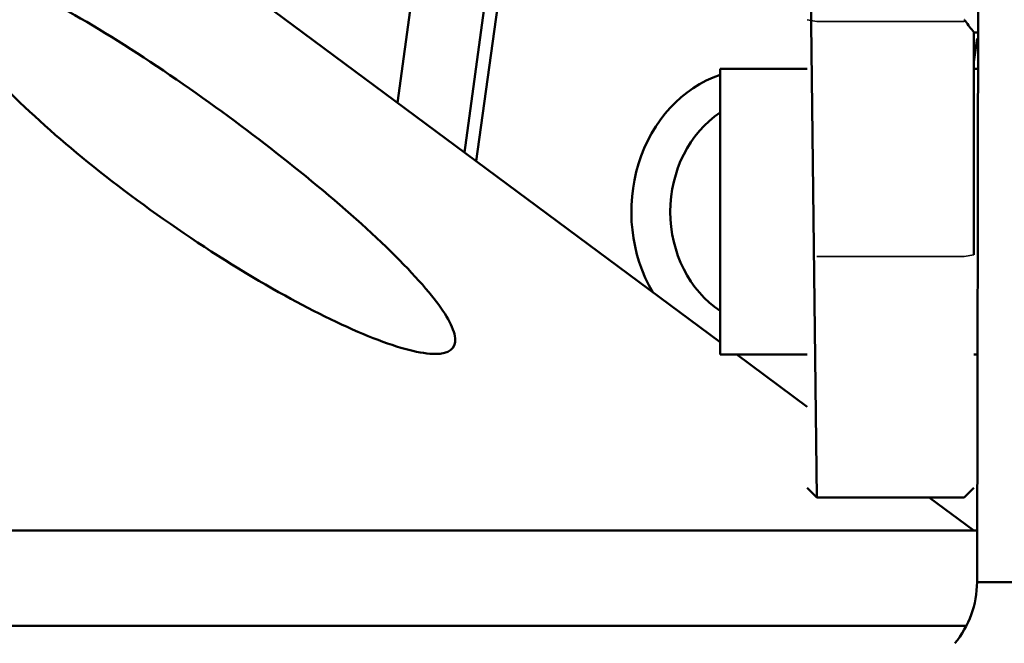
# Model space of a CAD drawing. Units: millimetres. Extents: x 1005 to 4549, y 417 to 3743.
# Drawn here: x 1677 to 1698, y 3297 to 3310 of the extents above; entities that cross this region are included whole.
import ezdxf

# ---------------------------------------------------------------- set-up
doc = ezdxf.new("R2010")
doc.units = ezdxf.units.MM
doc.header["$LTSCALE"] = 5
doc.layers.add('Sichtbar (ISO)', color=7, linetype='Continuous', lineweight=50)
doc.layers.add('Sichtbar schmal (ISO)', color=7, linetype='Continuous', lineweight=35)

msp = doc.modelspace()

# ---------------------------------------------------------------- linework, layer by layer
at = {"layer": 'Sichtbar (ISO)'}
for p, q in [((1696.95, 3297.986), (1697.033, 3337.28)), ((1693.383, 3316.502), (1693.583, 3299.764)), ((1674.416, 3315.736), (1691.55, 3303.024)), ((1684.769, 3308.055), (1685.261, 3311.64)), ((1686.811, 3311.64), (1686.176, 3307.011)), ((1687.082, 3311.609), (1686.426, 3306.826)), ((1696.883, 3309.533), (1696.883, 3304.857)), ((1696.883, 3309.53), (1696.95, 3309.53)), ((1696.883, 3308.91), (1696.95, 3309.401)), ((1691.55, 3308.764), (1691.55, 3302.764)), ((1691.55, 3308.764), (1693.383, 3308.764)), ((1696.883, 3308.764), (1696.95, 3308.764)), ((1691.55, 3302.764), (1693.383, 3302.764)), ((1691.901, 3302.764), (1693.383, 3301.664)), ((1696.883, 3302.764), (1696.95, 3302.764)), ((1693.383, 3299.964), (1693.583, 3299.764)), ((1696.883, 3299.964), (1696.683, 3299.764)), ((1696.683, 3299.764), (1693.583, 3299.764)), ((1695.944, 3299.764), (1696.883, 3299.068)), ((1635.479, 3299.068), (1696.95, 3299.068)), ((1698.95, 3297.986), (1696.95, 3297.986)), ((1635.462, 3297.068), (1696.726, 3297.068))]:
    msp.add_line(p, q, dxfattribs=at)
for centre, major_axis, ratio, start_param, end_param in [((1716.835, 3339.176), (-6.017, -38.485), 0.698412, 5.683876, 5.693263), ((1692.282, 3305.764), (0, 3), 0.866025, 0.285749, 2.169579), ((1692.582, 3305.764), (0, -2.4), 0.866025, 3.661365, 5.763413), ((1694.95, 3297.986), (-2, 0), 0.99999, 2.443387, 3.14151)]:
    msp.add_ellipse(centre, major_axis=major_axis, ratio=ratio, start_param=start_param, end_param=end_param, dxfattribs=at)
for points, knots in [([(1685.565, 3302.777), (1685.856, 3302.777), (1686.003, 3302.893), (1685.958, 3303.331), (1685.768, 3303.653), (1685.168, 3304.4), (1684.692, 3304.888), (1683.548, 3305.932), (1682.881, 3306.488), (1681.586, 3307.5), (1680.859, 3308.037), (1679.389, 3309.047), (1678.647, 3309.519), (1677.467, 3310.192), (1676.935, 3310.466), (1676.026, 3310.84), (1675.651, 3310.938), (1675.153, 3310.938), (1675.005, 3310.84), (1674.966, 3310.466), (1675.073, 3310.192), (1675.481, 3309.519), (1675.863, 3309.047), (1676.834, 3308.037), (1677.424, 3307.5), (1678.023, 3307.003), (1678.644, 3306.488), (1679.376, 3305.932), (1680.898, 3304.888), (1681.687, 3304.4), (1683.04, 3303.653), (1683.699, 3303.331), (1684.815, 3302.893), (1685.273, 3302.777), (1685.565, 3302.777)], [-2.758059, -2.758059, -2.758059, -2.758059, -2.529445, -2.529445, -2.300832, -2.300832, -2.041513, -2.041513, -1.782193, -1.782193, -1.531923, -1.531923, -1.281652, -1.281652, -1.086374, -1.086374, -0.891097, -0.891097, -0.695819, -0.695819, -0.500542, -0.500542, -0.250271, -0.250271, 0, 0, 0, 0.259319, 0.259319, 0.518638, 0.518638, 0.747252, 0.747252, 0.975866, 0.975866, 0.975866, 0.975866]), ([(1696.705, 3309.768), (1696.703, 3309.771), (1696.7, 3309.775), (1696.698, 3309.778), (1696.695, 3309.781), (1696.693, 3309.785), (1696.69, 3309.788), (1696.688, 3309.791), (1696.685, 3309.795), (1696.683, 3309.798)], [0, 0, 0, 0, 0.333333, 0.333333, 0.333333, 0.666667, 0.666667, 0.666667, 1, 1, 1, 1])]:
    msp.add_open_spline(points, degree=3, knots=knots, dxfattribs=at)
at = {"layer": 'Sichtbar schmal (ISO)'}
for p, q in [((1693.383, 3309.796), (1693.583, 3309.764)), ((1696.683, 3309.764), (1693.583, 3309.764)), ((1696.683, 3309.764), (1696.705, 3309.768)), ((1696.683, 3304.826), (1693.583, 3304.826)), ((1696.883, 3304.857), (1696.683, 3304.826))]:
    msp.add_line(p, q, dxfattribs=at)

doc.saveas('drawing.dxf')
